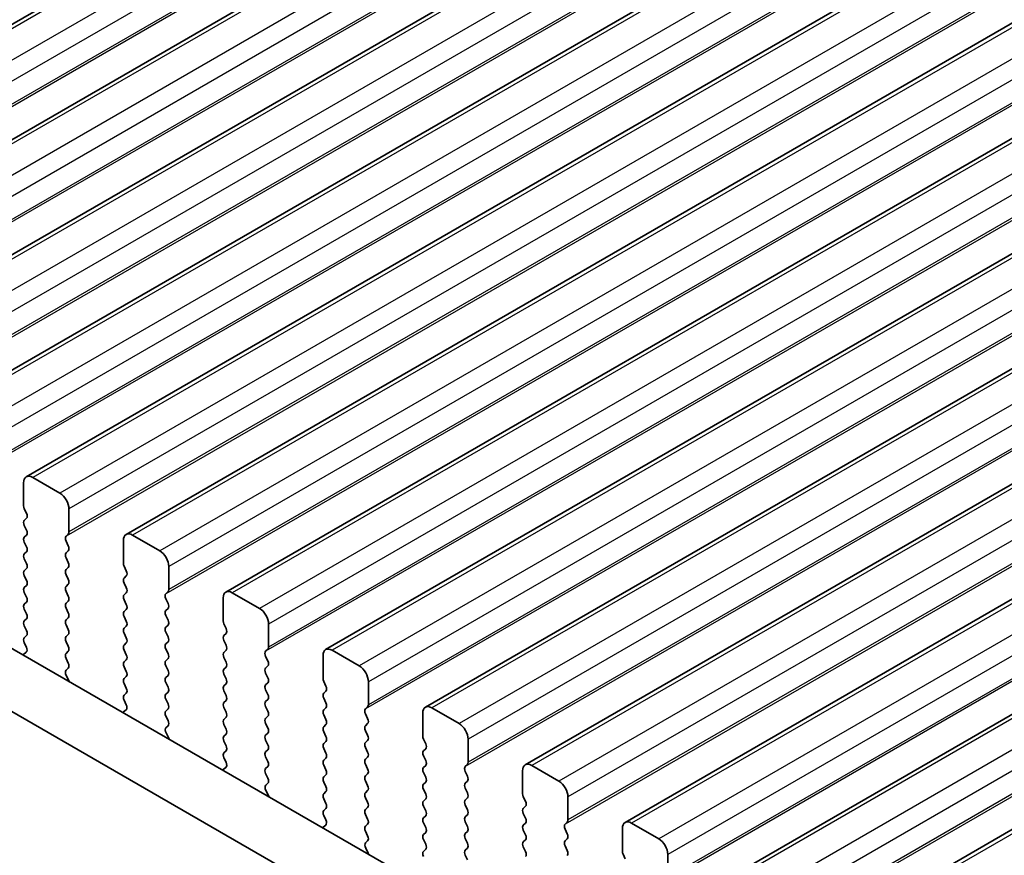
# Model space of a CAD drawing. Units: millimetres. Extents: x 43 to 7522, y 24 to 1429.
# Drawn here: x 293 to 331, y 476 to 509 of the extents above; entities that cross this region are included whole.
import ezdxf

# ---------------------------------------------------------------- set-up
doc = ezdxf.new("R2010")
doc.units = ezdxf.units.MM
doc.header["$LTSCALE"] = 3
doc.layers.get('Defpoints').update_dxf_attribs({"lineweight": 25})
for name, color, linetype, lineweight in [('Dimension (ISO)', 7, 'Continuous', 18), ('Visible (ISO)', 7, 'Continuous', 35), ('Visible Narrow (ISO)', 7, 'Continuous', 25)]:
    doc.layers.add(name, color=color, linetype=linetype, lineweight=lineweight)
doc.styles.add('Note Text (TK)', font='MS PGothic.ttf')
doc.dimstyles.new('Default - Method 1b (TK)', dxfattribs={"dimscale": 3, "dimtxt": 2.5, "dimasz": 2.5, "dimexe": 1, "dimexo": 1.5, "dimgap": 1, "dimtad": 1, "dimtoh": 1, "dimrnd": 1e-08, "dimdsep": 46, "dimtxsty": 'Note Text (TK)', "dimcen": 0.09, "dimdle": 5, "dimclrd": 100, "dimclre": 100, "dimclrt": 7, "dimadec": 1, "dimazin": 1, "dimtfac": 1, "dimtmove": 0, "dimatfit": 3, "dimfxl": 1, "dimtolj": 1, "dimlwd": -1, "dimlwe": -1, "dimarcsym": 0})

# ---------------------------------------------------------------- blocks, each defined once
blk = doc.blocks.new('*D12')
at = {"layer": 'Defpoints', "color": 0}
for p in [(155.277, 515.735), (358.57, 394.906), (311.986, 368.011)]:
    blk.add_point(p, dxfattribs=at)
at = {"layer": 'Dimension (ISO)', "color": 100}
for p, q in [((150.809, 513.156), (105.715, 487.12)), ((115.14, 485.008), (305.539, 371.843)), ((354.102, 392.326), (309.008, 366.291))]:
    blk.add_line(p, q, dxfattribs=at)
for points in [[(115.779, 486.083), (114.502, 483.934), (108.693, 488.84)], [(306.178, 372.917), (304.901, 370.768), (311.986, 368.011)]]:
    blk.add_solid(points, dxfattribs=at)
at = {"layer": 'Dimension (ISO)', "color": 7, "insert": (205.36, 438.435), "char_height": 7.5, "attachment_point": 4, "rotation": 329.2745, "style": 'Note Text (TK)'}
blk.add_mtext('\\A1;{\\H0.816x;\\Q29.274;\\W0.822;287.5}', dxfattribs=at)
blk = doc.blocks.new('*D13')
at = {"layer": 'Defpoints', "color": 0}
for p in [(147.498, 515.269), (373.773, 384.291), (308.041, 346.341)]:
    blk.add_point(p, dxfattribs=at)
at = {"layer": 'Dimension (ISO)', "color": 100}
for p, q in [((143.003, 512.674), (78.977, 475.708)), ((88.462, 473.676), (301.553, 350.104)), ((369.278, 381.696), (305.044, 344.611))]:
    blk.add_line(p, q, dxfattribs=at)
for points in [[(89.089, 474.757), (87.835, 472.595), (81.974, 477.438)], [(302.18, 351.185), (300.926, 349.022), (308.041, 346.341)]]:
    blk.add_solid(points, dxfattribs=at)
at = {"layer": 'Dimension (ISO)', "color": 7, "insert": (189.069, 422.941), "char_height": 7.5, "attachment_point": 4, "rotation": 329.8904, "style": 'Note Text (TK)'}
blk.add_mtext('\\A1;{\\H0.816x;\\Q29.89;\\W0.817;※320}', dxfattribs=at)

msp = doc.modelspace()

# ---------------------------------------------------------------- linework, layer by layer
at = {"layer": 'Visible (ISO)'}
for p, q in [((438.93, 592.9309), (277.7096, 499.8503)), ((442.8191, 590.6856), (281.5987, 497.605)), ((446.7082, 588.4402), (285.4878, 495.3596)), ((450.5973, 586.1948), (289.3769, 493.1142)), ((454.4863, 583.9495), (293.266, 490.8689)), ((458.3754, 581.7041), (297.1551, 488.6235)), ((462.2645, 579.4588), (301.0442, 486.3781)), ((466.1536, 577.2134), (304.9333, 484.1328)), ((470.0427, 574.968), (308.8223, 481.8874)), ((473.9318, 572.7227), (312.7114, 479.642)), ((477.8209, 570.4773), (316.6005, 477.3967)), ((481.71, 568.2319), (320.4896, 475.1513)), ((485.599, 565.9866), (324.3787, 472.9059)), ((172.7574, 553.4198), (343.8788, 454.6228)), ((343.2104, 452.5592), (170.636, 552.195)), ((294.5767, 490.2317), (293.516, 490.8441)), ((293.1624, 490.64), (293.1624, 489.7418)), ((293.1907, 489.6275), (293.2756, 489.4479)), ((294.9302, 488.7212), (294.9302, 489.6194)), ((293.2756, 489.2519), (293.1907, 489.1703)), ((293.1907, 488.9743), (293.2756, 488.7947)), ((293.2756, 488.5987), (293.1907, 488.5171)), ((294.8171, 488.5579), (294.9019, 488.6396)), ((298.4657, 487.9864), (297.4051, 488.5987)), ((293.1907, 488.3211), (293.2756, 488.1415)), ((294.9019, 488.1823), (294.8171, 488.362)), ((297.0515, 488.3946), (297.0515, 487.4965)), ((293.2756, 487.9455), (293.1907, 487.8639)), ((293.1907, 487.6679), (293.2756, 487.4883)), ((294.8171, 487.9047), (294.9019, 487.9864)), ((294.9019, 487.5291), (294.8171, 487.7088)), ((293.2756, 487.2923), (293.1907, 487.2107)), ((294.8171, 487.2515), (294.9019, 487.3332)), ((297.0798, 487.3822), (297.1647, 487.2025)), ((298.8193, 486.4759), (298.8193, 487.374)), ((293.1907, 487.0147), (293.2756, 486.8351)), ((294.9019, 486.8759), (294.8171, 487.0556)), ((297.1647, 487.0066), (297.0798, 486.9249)), ((293.2756, 486.6392), (293.1907, 486.5575)), ((294.8171, 486.5983), (294.9019, 486.68)), ((297.0798, 486.729), (297.1647, 486.5493)), ((293.1907, 486.3615), (293.2756, 486.1819)), ((294.9019, 486.2227), (294.8171, 486.4024)), ((297.1647, 486.3534), (297.0798, 486.2717)), ((298.7062, 486.3126), (298.791, 486.3942)), ((300.9406, 486.1493), (300.9406, 485.2511)), ((302.3548, 485.741), (301.2942, 486.3534)), ((293.2756, 485.986), (293.1907, 485.9043)), ((294.8171, 485.9451), (294.9019, 486.0268)), ((294.9019, 485.5695), (294.8171, 485.7492)), ((297.0798, 486.0758), (297.1647, 485.8961)), ((298.791, 485.937), (298.7062, 486.1166)), ((293.1907, 485.7083), (293.2756, 485.5287)), ((294.8171, 485.2919), (294.9019, 485.3736)), ((297.1647, 485.7002), (297.0798, 485.6185)), ((297.0798, 485.4226), (297.1647, 485.2429)), ((298.7062, 485.6594), (298.791, 485.741)), ((298.791, 485.2838), (298.7062, 485.4634)), ((293.2756, 485.3328), (293.1907, 485.2511)), ((293.1907, 485.0551), (293.2756, 484.8755)), ((294.9019, 484.9163), (294.8171, 485.096)), ((297.1647, 485.047), (297.0798, 484.9653)), ((298.7062, 485.0062), (298.791, 485.0878)), ((300.9689, 485.1368), (301.0538, 484.9572)), ((302.7084, 484.2305), (302.7084, 485.1286)), ((293.2756, 484.6796), (293.1907, 484.5979)), ((294.8171, 484.6387), (294.9019, 484.7204)), ((297.0798, 484.7694), (297.1647, 484.5897)), ((298.791, 484.6306), (298.7062, 484.8102)), ((301.0538, 484.7612), (300.9689, 484.6796)), ((293.1907, 484.402), (293.2717, 484.2306)), ((294.9019, 484.2631), (294.8171, 484.4428)), ((297.1647, 484.3938), (297.0798, 484.3121)), ((298.7062, 484.353), (298.791, 484.4346)), ((300.9689, 484.4836), (301.0538, 484.304)), ((293.2666, 484.0302), (293.1647, 483.9495)), ((294.8171, 483.9855), (294.9019, 484.0672)), ((297.0798, 484.1162), (297.1647, 483.9365)), ((298.791, 483.9774), (298.7062, 484.157)), ((301.0538, 484.108), (300.9689, 484.0264)), ((300.9689, 483.8304), (301.0538, 483.6508)), ((302.5952, 484.0672), (302.6801, 484.1488)), ((302.6801, 483.6916), (302.5952, 483.8712)), ((304.8297, 483.9039), (304.8297, 483.0057)), ((306.2439, 483.4956), (305.1833, 484.108)), ((294.9019, 483.6099), (294.8171, 483.7896)), ((297.1647, 483.7406), (297.0798, 483.6589)), ((297.0798, 483.463), (297.1647, 483.2834)), ((298.7062, 483.6998), (298.791, 483.7814)), ((298.791, 483.3242), (298.7062, 483.5038)), ((301.0538, 483.4548), (300.9689, 483.3732)), ((302.5952, 483.414), (302.6801, 483.4956)), ((294.821, 483.3361), (294.9019, 483.414)), ((294.928, 482.9315), (294.826, 483.1299)), ((297.1647, 483.0874), (297.0798, 483.0057)), ((298.7062, 483.0466), (298.791, 483.1282)), ((300.9689, 483.1772), (301.0538, 482.9976)), ((302.6801, 483.0384), (302.5952, 483.218)), ((297.0798, 482.8098), (297.1647, 482.6302)), ((298.791, 482.671), (298.7062, 482.8506)), ((301.0538, 482.8016), (300.9689, 482.72)), ((302.5952, 482.7608), (302.6801, 482.8424)), ((304.858, 482.8914), (304.9428, 482.7118)), ((306.5975, 481.9851), (306.5975, 482.8833)), ((297.1647, 482.4342), (297.0798, 482.3525)), ((298.7062, 482.3934), (298.791, 482.475)), ((300.9689, 482.524), (301.0538, 482.3444)), ((302.6801, 482.3852), (302.5952, 482.5648)), ((304.9428, 482.5158), (304.858, 482.4342)), ((297.0798, 482.1566), (297.1608, 481.9852)), ((298.791, 482.0178), (298.7062, 482.1974)), ((301.0538, 482.1484), (300.9689, 482.0668)), ((302.5952, 482.1076), (302.6801, 482.1892)), ((302.6801, 481.732), (302.5952, 481.9116)), ((304.858, 482.2382), (304.9428, 482.0586)), ((297.1557, 481.7848), (297.0538, 481.7042)), ((298.7062, 481.7402), (298.791, 481.8218)), ((298.791, 481.3646), (298.7062, 481.5442)), ((300.9689, 481.8708), (301.0538, 481.6912)), ((302.5952, 481.4544), (302.6801, 481.536)), ((304.9428, 481.8626), (304.858, 481.781)), ((304.858, 481.585), (304.9428, 481.4054)), ((306.4843, 481.8218), (306.5692, 481.9035)), ((306.5692, 481.4462), (306.4843, 481.6259)), ((308.7188, 481.6585), (308.7188, 480.7604)), ((310.133, 481.2503), (309.0723, 481.8626)), ((298.7101, 481.0907), (298.791, 481.1686)), ((301.0538, 481.4952), (300.9689, 481.4136)), ((300.9689, 481.2176), (301.0538, 481.038)), ((302.6801, 481.0788), (302.5952, 481.2584)), ((304.9428, 481.2094), (304.858, 481.1278)), ((306.4843, 481.1686), (306.5692, 481.2503)), ((298.8171, 480.6861), (298.7151, 480.8845)), ((301.0538, 480.842), (300.9689, 480.7604)), ((302.5952, 480.8012), (302.6801, 480.8829)), ((304.858, 480.9318), (304.9428, 480.7522)), ((306.5692, 480.793), (306.4843, 480.9727)), ((300.9689, 480.5644), (301.0538, 480.3848)), ((302.6801, 480.4256), (302.5952, 480.6052)), ((304.9428, 480.5563), (304.858, 480.4746)), ((306.4843, 480.5154), (306.5692, 480.5971)), ((308.7471, 480.6461), (308.8319, 480.4664)), ((310.4866, 479.7398), (310.4866, 480.6379)), ((301.0538, 480.1888), (300.9689, 480.1072)), ((302.5952, 480.148), (302.6801, 480.2297)), ((304.858, 480.2786), (304.9428, 480.099)), ((306.5692, 480.1398), (306.4843, 480.3195)), ((308.8319, 480.2705), (308.7471, 480.1888)), ((308.7471, 479.9929), (308.8319, 479.8132)), ((300.9689, 479.9112), (301.0499, 479.7398)), ((302.6801, 479.7724), (302.5952, 479.952)), ((304.9428, 479.9031), (304.858, 479.8214)), ((304.858, 479.6254), (304.9428, 479.4458)), ((306.4843, 479.8622), (306.5692, 479.9439)), ((306.5692, 479.4866), (306.4843, 479.6663)), ((308.8319, 479.6173), (308.7471, 479.5356)), ((310.3734, 479.5765), (310.4583, 479.6581)), ((314.0221, 479.0049), (312.9614, 479.6173)), ((301.0448, 479.5395), (300.9429, 479.4588)), ((302.5952, 479.4948), (302.6801, 479.5765)), ((302.6801, 479.1192), (302.5952, 479.2988)), ((304.9428, 479.2499), (304.858, 479.1682)), ((306.4843, 479.209), (306.5692, 479.2907)), ((308.7471, 479.3397), (308.8319, 479.16)), ((310.4583, 479.2009), (310.3734, 479.3805)), ((312.6079, 479.4132), (312.6079, 478.515)), ((302.5991, 478.8454), (302.6801, 478.9233)), ((304.858, 478.9722), (304.9428, 478.7926)), ((306.5692, 478.8334), (306.4843, 479.0131)), ((308.8319, 478.9641), (308.7471, 478.8824)), ((310.3734, 478.9233), (310.4583, 479.0049)), ((302.7062, 478.4408), (302.6042, 478.6391)), ((304.9428, 478.5967), (304.858, 478.515)), ((306.4843, 478.5558), (306.5692, 478.6375)), ((308.7471, 478.6865), (308.8319, 478.5068)), ((310.4583, 478.5477), (310.3734, 478.7273)), ((304.858, 478.3191), (304.9428, 478.1394)), ((306.5692, 478.1802), (306.4843, 478.3599)), ((308.8319, 478.3109), (308.7471, 478.2292)), ((310.3734, 478.2701), (310.4583, 478.3517)), ((312.6362, 478.4007), (312.721, 478.2211)), ((314.3756, 477.4944), (314.3756, 478.3925)), ((304.9428, 477.9435), (304.858, 477.8618)), ((306.4843, 477.9026), (306.5692, 477.9843)), ((306.5692, 477.527), (306.4843, 477.7067)), ((308.7471, 478.0333), (308.8319, 477.8536)), ((310.4583, 477.8945), (310.3734, 478.0741)), ((310.3734, 477.6169), (310.4583, 477.6985)), ((312.721, 478.0251), (312.6362, 477.9435)), ((312.6362, 477.7475), (312.721, 477.5679)), ((304.858, 477.6659), (304.939, 477.4945)), ((306.4843, 477.2494), (306.5692, 477.3311)), ((308.8319, 477.6577), (308.7471, 477.576)), ((308.7471, 477.3801), (308.8319, 477.2005)), ((310.4583, 477.2413), (310.3734, 477.4209)), ((312.721, 477.3719), (312.6362, 477.2903)), ((314.2625, 477.3311), (314.3474, 477.4127)), ((317.9112, 476.7595), (316.8505, 477.3719)), ((304.9339, 477.2941), (304.8319, 477.2134)), ((306.5692, 476.8739), (306.4843, 477.0535)), ((308.8319, 477.0045), (308.7471, 476.9228)), ((310.3734, 476.9637), (310.4583, 477.0453)), ((312.6362, 477.0943), (312.721, 476.9147)), ((314.3474, 476.9555), (314.2625, 477.1351)), ((316.497, 477.1678), (316.497, 476.2696)), ((306.4882, 476.6), (306.5692, 476.6779)), ((308.7471, 476.7269), (308.8319, 476.5473)), ((310.4583, 476.5881), (310.3734, 476.7677)), ((312.721, 476.7187), (312.6362, 476.6371)), ((314.2625, 476.6779), (314.3474, 476.7595)), ((306.5952, 476.1954), (306.4933, 476.3938)), ((308.8319, 476.3513), (308.7471, 476.2696)), ((310.3734, 476.3105), (310.4583, 476.3921)), ((312.6362, 476.4411), (312.721, 476.2615)), ((314.3474, 476.3023), (314.2625, 476.4819)), ((310.4583, 475.9349), (310.3734, 476.1145)), ((316.5253, 476.1553), (316.6101, 475.9757)), ((318.2647, 475.249), (318.2647, 476.1472))]:
    msp.add_line(p, q, dxfattribs=at)
for centre, major_axis, start_param, end_param in [((293.516, 490.4359), (-0.25, 0.433), 5.4977871, 7.0685835), ((294.5767, 489.8235), (-0.25, 0.433), 3.9269908, 5.4977871), ((293.3039, 489.6602), (0.1, -0.1732), 3.9269908, 4.5704919), ((293.1624, 489.4152), (0.1, -0.1732), 0.1418971, 1.4288993), ((293.3039, 489.007), (-0.1, 0.1732), 0.1418971, 1.4288993), ((293.3039, 488.3538), (-0.1, 0.1732), 0.1418971, 1.4288993), ((293.1624, 488.762), (0.1, -0.1732), 0.1418971, 1.4288993), ((294.9302, 488.3946), (-0.1, 0.1732), 0.1418971, 1.4288993), ((294.7888, 488.8029), (0.1, -0.1732), 0.1418971, 0.7853982), ((297.4051, 488.1905), (-0.25, 0.433), 5.4977871, 7.0685835), ((293.1624, 488.1088), (0.1, -0.1732), 0.1418971, 1.4288993), ((294.7888, 488.1497), (0.1, -0.1732), 0.1418971, 1.4288993), ((293.3039, 487.7006), (-0.1, 0.1732), 0.1418971, 1.4288993), ((294.9302, 487.7414), (-0.1, 0.1732), 0.1418971, 1.4288993), ((298.4657, 487.5781), (-0.25, 0.433), 3.9269908, 5.4977871), ((293.1624, 487.4556), (0.1, -0.1732), 0.1418971, 1.4288993), ((294.7888, 487.4965), (0.1, -0.1732), 0.1418971, 1.4288993), ((297.193, 487.4148), (0.1, -0.1732), 3.9269908, 4.5704919), ((293.3039, 487.0474), (-0.1, 0.1732), 0.1418971, 1.4288993), ((294.9302, 487.0882), (-0.1, 0.1732), 0.1418971, 1.4288993), ((297.193, 486.7616), (-0.1, 0.1732), 0.1418971, 1.4288993), ((297.0515, 487.1699), (0.1, -0.1732), 0.1418971, 1.4288993), ((293.3039, 486.3942), (-0.1, 0.1732), 0.1418971, 1.4288993), ((293.1624, 486.8025), (0.1, -0.1732), 0.1418971, 1.4288993), ((294.9302, 486.435), (-0.1, 0.1732), 0.1418971, 1.4288993), ((294.7888, 486.8433), (0.1, -0.1732), 0.1418971, 1.4288993), ((297.0515, 486.5167), (0.1, -0.1732), 0.1418971, 1.4288993), ((293.1624, 486.1493), (0.1, -0.1732), 0.1418971, 1.4288993), ((294.7888, 486.1901), (0.1, -0.1732), 0.1418971, 1.4288993), ((297.193, 486.1084), (-0.1, 0.1732), 0.1418971, 1.4288993), ((298.8193, 486.1493), (-0.1, 0.1732), 0.1418971, 1.4288993), ((298.6779, 486.5575), (0.1, -0.1732), 0.1418971, 0.7853982), ((301.2942, 485.9451), (-0.25, 0.433), 5.4977871, 7.0685835), ((293.3039, 485.741), (-0.1, 0.1732), 0.1418971, 1.4288993), ((294.9302, 485.7818), (-0.1, 0.1732), 0.1418971, 1.4288993), ((297.0515, 485.8635), (0.1, -0.1732), 0.1418971, 1.4288993), ((298.6779, 485.9043), (0.1, -0.1732), 0.1418971, 1.4288993), ((293.1624, 485.4961), (0.1, -0.1732), 0.1418971, 1.4288993), ((294.7888, 485.5369), (0.1, -0.1732), 0.1418971, 1.4288993), ((297.193, 485.4552), (-0.1, 0.1732), 0.1418971, 1.4288993), ((298.8193, 485.4961), (-0.1, 0.1732), 0.1418971, 1.4288993), ((302.3548, 485.3328), (-0.25, 0.433), 3.9269908, 5.4977871), ((293.3039, 485.0878), (-0.1, 0.1732), 0.1418971, 1.4288993), ((294.9302, 485.1286), (-0.1, 0.1732), 0.1418971, 1.4288993), ((297.0515, 485.2103), (0.1, -0.1732), 0.1418971, 1.4288993), ((298.8193, 484.8429), (-0.1, 0.1732), 0.1418971, 1.4288993), ((298.6779, 485.2511), (0.1, -0.1732), 0.1418971, 1.4288993), ((301.082, 485.1695), (0.1, -0.1732), 3.9269908, 4.5704919), ((293.3039, 484.4346), (-0.1, 0.1732), 0.1418971, 1.4288993), ((293.1624, 484.8429), (0.1, -0.1732), 0.1418971, 1.4288993), ((294.9302, 484.4754), (-0.1, 0.1732), 0.1418971, 1.4288993), ((294.7888, 484.8837), (0.1, -0.1732), 0.1418971, 1.4288993), ((297.193, 484.802), (-0.1, 0.1732), 0.1418971, 1.4288993), ((298.6779, 484.5979), (0.1, -0.1732), 0.1418971, 1.4288993), ((301.082, 484.5163), (-0.1, 0.1732), 0.1418971, 1.4288993), ((300.9406, 484.9245), (0.1, -0.1732), 0.1418971, 1.4288993), ((293.1586, 484.1979), (0.1, -0.1732), 0.0844745, 1.4288993), ((294.7888, 484.2305), (0.1, -0.1732), 0.1418971, 1.4288993), ((297.193, 484.1488), (-0.1, 0.1732), 0.1418971, 1.4288993), ((297.0515, 484.5571), (0.1, -0.1732), 0.1418971, 1.4288993), ((298.8193, 484.1897), (-0.1, 0.1732), 0.1418971, 1.4288993), ((300.9406, 484.2713), (0.1, -0.1732), 0.1418971, 1.4288993), ((302.567, 484.3121), (0.1, -0.1732), 0.1418971, 0.7853982), ((305.1833, 483.6998), (-0.25, 0.433), 5.4977871, 7.0685835), ((293.2728, 483.7818), (-0.1, 0.1732), 0.0844745, 0.4199191), ((294.9302, 483.8222), (-0.1, 0.1732), 0.1418971, 1.4288993), ((297.0515, 483.9039), (0.1, -0.1732), 0.1418971, 1.4288993), ((298.6779, 483.9447), (0.1, -0.1732), 0.1418971, 1.4288993), ((301.082, 483.8631), (-0.1, 0.1732), 0.1418971, 1.4288993), ((302.7084, 483.9039), (-0.1, 0.1732), 0.1418971, 1.4288993), ((294.7888, 483.5773), (0.1, -0.1732), 0.1418971, 1.4288993), ((297.193, 483.4956), (-0.1, 0.1732), 0.1418971, 1.4288993), ((298.8193, 483.5365), (-0.1, 0.1732), 0.1418971, 1.4288993), ((300.9406, 483.6181), (0.1, -0.1732), 0.1418971, 1.4288993), ((302.567, 483.6589), (0.1, -0.1732), 0.1418971, 1.4288993), ((306.2439, 483.0874), (-0.25, 0.433), 3.9269908, 5.4977871), ((294.9341, 483.1728), (-0.1, 0.1732), 0.1418971, 1.4863217), ((297.0515, 483.2507), (0.1, -0.1732), 0.1418971, 1.4288993), ((298.6779, 483.2915), (0.1, -0.1732), 0.1418971, 1.4288993), ((301.082, 483.2099), (-0.1, 0.1732), 0.1418971, 1.4288993), ((302.7084, 483.2507), (-0.1, 0.1732), 0.1418971, 1.4288993), ((294.8199, 482.8886), (-0.1, 0.1732), 4.2924707, 4.6279144), ((297.193, 482.8424), (-0.1, 0.1732), 0.1418971, 1.4288993), ((298.8193, 482.8833), (-0.1, 0.1732), 0.1418971, 1.4288993), ((301.082, 482.5567), (-0.1, 0.1732), 0.1418971, 1.4288993), ((300.9406, 482.9649), (0.1, -0.1732), 0.1418971, 1.4288993), ((302.7084, 482.5975), (-0.1, 0.1732), 0.1418971, 1.4288993), ((302.567, 483.0057), (0.1, -0.1732), 0.1418971, 1.4288993), ((304.9711, 482.9241), (0.1, -0.1732), 3.9269908, 4.5704919), ((304.8297, 482.6791), (0.1, -0.1732), 0.1418971, 1.4288993), ((297.193, 482.1892), (-0.1, 0.1732), 0.1418971, 1.4288993), ((297.0515, 482.5975), (0.1, -0.1732), 0.1418971, 1.4288993), ((298.8193, 482.2301), (-0.1, 0.1732), 0.1418971, 1.4288993), ((298.6779, 482.6383), (0.1, -0.1732), 0.1418971, 1.4288993), ((300.9406, 482.3117), (0.1, -0.1732), 0.1418971, 1.4288993), ((302.567, 482.3525), (0.1, -0.1732), 0.1418971, 1.4288993), ((304.9711, 482.2709), (-0.1, 0.1732), 0.1418971, 1.4288993), ((297.0476, 481.9525), (0.1, -0.1732), 0.0844745, 1.4288993), ((298.6779, 481.9851), (0.1, -0.1732), 0.1418971, 1.4288993), ((301.082, 481.9035), (-0.1, 0.1732), 0.1418971, 1.4288993), ((302.7084, 481.9443), (-0.1, 0.1732), 0.1418971, 1.4288993), ((304.8297, 482.0259), (0.1, -0.1732), 0.1418971, 1.4288993), ((306.4561, 482.0668), (0.1, -0.1732), 0.1418971, 0.7853982), ((309.0723, 481.4544), (-0.25, 0.433), 5.4977871, 7.0685835), ((297.1618, 481.5365), (-0.1, 0.1732), 0.0844745, 0.4199191), ((298.8193, 481.5769), (-0.1, 0.1732), 0.1418971, 1.4288993), ((300.9406, 481.6585), (0.1, -0.1732), 0.1418971, 1.4288993), ((302.567, 481.6993), (0.1, -0.1732), 0.1418971, 1.4288993), ((304.9711, 481.6177), (-0.1, 0.1732), 0.1418971, 1.4288993), ((306.5975, 481.6585), (-0.1, 0.1732), 0.1418971, 1.4288993), ((298.6779, 481.3319), (0.1, -0.1732), 0.1418971, 1.4288993), ((301.082, 481.2503), (-0.1, 0.1732), 0.1418971, 1.4288993), ((302.7084, 481.2911), (-0.1, 0.1732), 0.1418971, 1.4288993), ((304.8297, 481.3727), (0.1, -0.1732), 0.1418971, 1.4288993), ((306.5975, 481.0053), (-0.1, 0.1732), 0.1418971, 1.4288993), ((306.4561, 481.4136), (0.1, -0.1732), 0.1418971, 1.4288993), ((310.133, 480.842), (-0.25, 0.433), 3.9269908, 5.4977871), ((298.8232, 480.9274), (-0.1, 0.1732), 0.1418971, 1.4863217), ((301.082, 480.5971), (-0.1, 0.1732), 0.1418971, 1.4288993), ((300.9406, 481.0053), (0.1, -0.1732), 0.1418971, 1.4288993), ((302.7084, 480.6379), (-0.1, 0.1732), 0.1418971, 1.4288993), ((302.567, 481.0462), (0.1, -0.1732), 0.1418971, 1.4288993), ((304.9711, 480.9645), (-0.1, 0.1732), 0.1418971, 1.4288993), ((306.4561, 480.7604), (0.1, -0.1732), 0.1418971, 1.4288993), ((308.8602, 480.6787), (0.1, -0.1732), 3.9269908, 4.5704919), ((298.709, 480.6432), (-0.1, 0.1732), 4.2924706, 4.6279144), ((300.9406, 480.3521), (0.1, -0.1732), 0.1418971, 1.4288993), ((302.567, 480.393), (0.1, -0.1732), 0.1418971, 1.4288993), ((304.9711, 480.3113), (-0.1, 0.1732), 0.1418971, 1.4288993), ((304.8297, 480.7196), (0.1, -0.1732), 0.1418971, 1.4288993), ((306.5975, 480.3521), (-0.1, 0.1732), 0.1418971, 1.4288993), ((308.7188, 480.4338), (0.1, -0.1732), 0.1418971, 1.4288993), ((301.082, 479.9439), (-0.1, 0.1732), 0.1418971, 1.4288993), ((302.7084, 479.9847), (-0.1, 0.1732), 0.1418971, 1.4288993), ((304.8297, 480.0664), (0.1, -0.1732), 0.1418971, 1.4288993), ((306.4561, 480.1072), (0.1, -0.1732), 0.1418971, 1.4288993), ((308.8602, 480.0255), (-0.1, 0.1732), 0.1418971, 1.4288993), ((300.9367, 479.7072), (0.1, -0.1732), 0.0844745, 1.4288993), ((302.567, 479.7398), (0.1, -0.1732), 0.1418971, 1.4288993), ((304.9711, 479.6581), (-0.1, 0.1732), 0.1418971, 1.4288993), ((306.5975, 479.6989), (-0.1, 0.1732), 0.1418971, 1.4288993), ((308.7188, 479.7806), (0.1, -0.1732), 0.1418971, 1.4288993), ((310.3451, 479.8214), (0.1, -0.1732), 0.1418971, 0.7853982), ((312.9614, 479.209), (-0.25, 0.433), 5.4977871, 7.0685835), ((301.0509, 479.2911), (-0.1, 0.1732), 0.0844745, 0.4199191), ((302.7084, 479.3315), (-0.1, 0.1732), 0.1418971, 1.4288993), ((304.8297, 479.4132), (0.1, -0.1732), 0.1418971, 1.4288993), ((306.4561, 479.454), (0.1, -0.1732), 0.1418971, 1.4288993), ((308.8602, 479.3723), (-0.1, 0.1732), 0.1418971, 1.4288993), ((310.4866, 479.4132), (-0.1, 0.1732), 0.1418971, 1.4288993), ((302.7123, 478.6821), (-0.1, 0.1732), 0.1418971, 1.4863217), ((302.567, 479.0866), (0.1, -0.1732), 0.1418971, 1.4288993), ((304.9711, 479.0049), (-0.1, 0.1732), 0.1418971, 1.4288993), ((306.5975, 479.0457), (-0.1, 0.1732), 0.1418971, 1.4288993), ((308.8602, 478.7191), (-0.1, 0.1732), 0.1418971, 1.4288993), ((308.7188, 479.1274), (0.1, -0.1732), 0.1418971, 1.4288993), ((310.4866, 478.76), (-0.1, 0.1732), 0.1418971, 1.4288993), ((310.3451, 479.1682), (0.1, -0.1732), 0.1418971, 1.4288993), ((314.0221, 478.5967), (-0.25, 0.433), 3.9269908, 5.4977871), ((304.9711, 478.3517), (-0.1, 0.1732), 0.1418971, 1.4288993), ((304.8297, 478.76), (0.1, -0.1732), 0.1418971, 1.4288993), ((306.5975, 478.3925), (-0.1, 0.1732), 0.1418971, 1.4288993), ((306.4561, 478.8008), (0.1, -0.1732), 0.1418971, 1.4288993), ((308.7188, 478.4742), (0.1, -0.1732), 0.1418971, 1.4288993), ((310.3451, 478.515), (0.1, -0.1732), 0.1418971, 1.4288993), ((312.7493, 478.4334), (0.1, -0.1732), 3.9269908, 4.5704919), ((302.5981, 478.3978), (-0.1, 0.1732), 4.2924706, 4.6279144), ((304.8297, 478.1068), (0.1, -0.1732), 0.1418971, 1.4288993), ((306.4561, 478.1476), (0.1, -0.1732), 0.1418971, 1.4288993), ((308.8602, 478.0659), (-0.1, 0.1732), 0.1418971, 1.4288993), ((310.4866, 478.1068), (-0.1, 0.1732), 0.1418971, 1.4288993), ((312.6079, 478.1884), (0.1, -0.1732), 0.1418971, 1.4288993), ((304.9711, 477.6985), (-0.1, 0.1732), 0.1418971, 1.4288993), ((306.5975, 477.7393), (-0.1, 0.1732), 0.1418971, 1.4288993), ((308.7188, 477.821), (0.1, -0.1732), 0.1418971, 1.4288993), ((310.3451, 477.8618), (0.1, -0.1732), 0.1418971, 1.4288993), ((312.7493, 477.7802), (-0.1, 0.1732), 0.1418971, 1.4288993), ((304.8258, 477.4618), (0.1, -0.1732), 0.0844745, 1.4288993), ((306.4561, 477.4944), (0.1, -0.1732), 0.1418971, 1.4288993), ((308.8602, 477.4127), (-0.1, 0.1732), 0.1418971, 1.4288993), ((310.4866, 477.4536), (-0.1, 0.1732), 0.1418971, 1.4288993), ((312.6079, 477.5352), (0.1, -0.1732), 0.1418971, 1.4288993), ((314.3756, 477.1678), (-0.1, 0.1732), 0.1418971, 1.4288993), ((314.2342, 477.576), (0.1, -0.1732), 0.1418971, 0.7853982), ((316.8505, 476.9637), (-0.25, 0.433), 5.4977871, 7.0685835), ((304.94, 477.0457), (-0.1, 0.1732), 0.0844745, 0.4199191), ((306.5975, 477.0861), (-0.1, 0.1732), 0.1418971, 1.4288993), ((308.7188, 477.1678), (0.1, -0.1732), 0.1418971, 1.4288993), ((310.4866, 476.8004), (-0.1, 0.1732), 0.1418971, 1.4288993), ((310.3451, 477.2086), (0.1, -0.1732), 0.1418971, 1.4288993), ((312.7493, 477.127), (-0.1, 0.1732), 0.1418971, 1.4288993), ((314.2342, 476.9228), (0.1, -0.1732), 0.1418971, 1.4288993), ((306.6014, 476.4367), (-0.1, 0.1732), 0.1418971, 1.4863217), ((306.4561, 476.8412), (0.1, -0.1732), 0.1418971, 1.4288993), ((308.8602, 476.7595), (-0.1, 0.1732), 0.1418971, 1.4288993), ((308.7188, 476.5146), (0.1, -0.1732), 0.1418971, 1.4288993), ((310.3451, 476.5554), (0.1, -0.1732), 0.1418971, 1.4288993), ((312.7493, 476.4738), (-0.1, 0.1732), 0.1418971, 1.4288993), ((312.6079, 476.882), (0.1, -0.1732), 0.1418971, 1.4288993), ((314.3756, 476.5146), (-0.1, 0.1732), 0.1418971, 1.4288993), ((317.9112, 476.3513), (-0.25, 0.433), 3.9269908, 5.4977871), ((306.4872, 476.1525), (-0.1, 0.1732), 4.2924706, 4.6279144), ((308.8602, 476.1063), (-0.1, 0.1732), 0.1418971, 1.4288993), ((310.4866, 476.1472), (-0.1, 0.1732), 0.1418971, 1.4288993), ((312.6079, 476.2288), (0.1, -0.1732), 0.1418971, 1.4288993), ((314.2342, 476.2696), (0.1, -0.1732), 0.1418971, 1.4288993), ((316.6384, 476.188), (0.1, -0.1732), 3.9269908, 4.5704919)]:
    msp.add_ellipse(centre, major_axis=major_axis, ratio=0.5773503, start_param=start_param, end_param=end_param, dxfattribs=at)
at = {"layer": 'Visible Narrow (ISO)'}
for p, q in [((439.18, 592.9062), (277.9596, 499.8256)), ((440.2407, 592.2938), (279.0203, 499.2132)), ((440.5942, 591.6814), (279.3739, 498.6008)), ((440.4811, 590.62), (279.2607, 497.5394)), ((440.5942, 590.7833), (279.3739, 497.7027)), ((443.0691, 590.6608), (281.8487, 497.5802)), ((444.1297, 590.0484), (282.9094, 496.9678)), ((444.4833, 589.4361), (283.263, 496.3555)), ((444.3702, 588.3746), (283.1498, 495.294)), ((444.4833, 588.5379), (283.263, 495.4573)), ((446.9582, 588.4155), (285.7378, 495.3348)), ((448.0188, 587.8031), (286.7985, 494.7225)), ((448.3724, 587.1907), (287.152, 494.1101)), ((448.3724, 586.2926), (287.152, 493.2119)), ((448.2592, 586.1293), (287.0389, 493.0486)), ((450.8473, 586.1701), (289.6269, 493.0895)), ((451.9079, 585.5577), (290.6876, 492.4771)), ((452.2615, 584.9453), (291.0411, 491.8647)), ((452.2615, 584.0472), (291.0411, 490.9666)), ((452.1483, 583.8839), (290.928, 490.8033)), ((454.7363, 583.9247), (293.516, 490.8441)), ((455.797, 583.3123), (294.5767, 490.2317)), ((456.1506, 582.7), (294.9302, 489.6194)), ((456.1506, 581.8018), (294.9302, 488.7212)), ((458.6254, 581.6794), (297.4051, 488.5987)), ((456.0374, 581.6385), (294.8171, 488.5579)), ((459.6861, 581.067), (298.4657, 487.9864)), ((460.0396, 580.4546), (298.8193, 487.374)), ((459.9265, 579.3932), (298.7062, 486.3126)), ((460.0396, 579.5565), (298.8193, 486.4759)), ((462.5145, 579.434), (301.2942, 486.3534)), ((463.5752, 578.8216), (302.3548, 485.741)), ((463.9287, 578.2092), (302.7084, 485.1286)), ((463.8156, 577.1478), (302.5952, 484.0672)), ((463.9287, 577.3111), (302.7084, 484.2305)), ((466.4036, 577.1886), (305.1833, 484.108)), ((467.4643, 576.5763), (306.2439, 483.4956)), ((467.8178, 575.9639), (306.5975, 482.8833)), ((467.7047, 574.9024), (306.4843, 481.8218)), ((467.8178, 575.0657), (306.5975, 481.9851)), ((470.2927, 574.9433), (309.0723, 481.8626)), ((471.3534, 574.3309), (310.133, 481.2503)), ((471.7069, 573.7185), (310.4866, 480.6379)), ((471.5938, 572.6571), (310.3734, 479.5765)), ((471.7069, 572.8204), (310.4866, 479.7398)), ((474.1818, 572.6979), (312.9614, 479.6173)), ((475.2424, 572.0855), (314.0221, 479.0049)), ((475.596, 571.4731), (314.3756, 478.3925)), ((475.596, 570.575), (314.3756, 477.4944)), ((475.4829, 570.4117), (314.2625, 477.3311)), ((478.0709, 570.4525), (316.8505, 477.3719)), ((479.1315, 569.8402), (317.9112, 476.7595)), ((479.4851, 569.2278), (318.2647, 476.1472)), ((479.4851, 568.3296), (318.2647, 475.249)), ((479.3719, 568.1663), (318.1516, 475.0857)), ((481.96, 568.2072), (320.7396, 475.1265)), ((483.0206, 567.5948), (321.8003, 474.5142)), ((483.3742, 566.9824), (322.1538, 473.9018)), ((483.3742, 566.0843), (322.1538, 473.0037)), ((485.849, 565.9618), (324.6287, 472.8812)), ((483.261, 565.921), (322.0407, 472.8404))]:
    msp.add_line(p, q, dxfattribs=at)

# ---------------------------------------------------------------- dimensions: what is measured, and where the dimension line sits
at = {"layer": 'Dimension (ISO)', "color": 100}
for base, p1, p2, angle, text, override, picture, middle in [((311.9864, 368.0108), (155.2766, 515.735), (358.5698, 394.9058), 149.27448, '{\\H0.816x;\\Q29.274;\\W0.822;287.5}', {"dimgap": 1, "dimtoh": 0, "dimdec": 2, "dimlfac": 1.215825, "dimpost": '', "dimtol": 0, "dimlim": 0, "dimtp": 0, "dimtm": 0, "dimtdec": 2, "dimtofl": 0, "dimatfit": 1}, '*D12', (210.3398, 428.4254)), ((308.041, 346.3411), (147.4984, 515.269), (373.7726, 384.2913), 149.89038, '{\\H0.816x;\\Q29.89;\\W0.817;※320}', {"dimgap": 1, "dimtoh": 0, "dimdec": 2, "dimlfac": 1.222835, "dimpost": '', "dimtol": 0, "dimlim": 0, "dimtp": 0, "dimtm": 0, "dimtdec": 2, "dimtofl": 0, "dimatfit": 1}, '*D13', (195.0074, 411.8897))]:
    dim = msp.add_linear_dim(base=base, p1=p1, p2=p2, angle=angle, text=text, dimstyle='Default - Method 1b (TK)', override=override, dxfattribs=at)
    dim.commit()
    dim.dimension.update_dxf_attribs({"geometry": picture, "text_midpoint": middle, "dimtype": 160})

doc.saveas('drawing.dxf')
